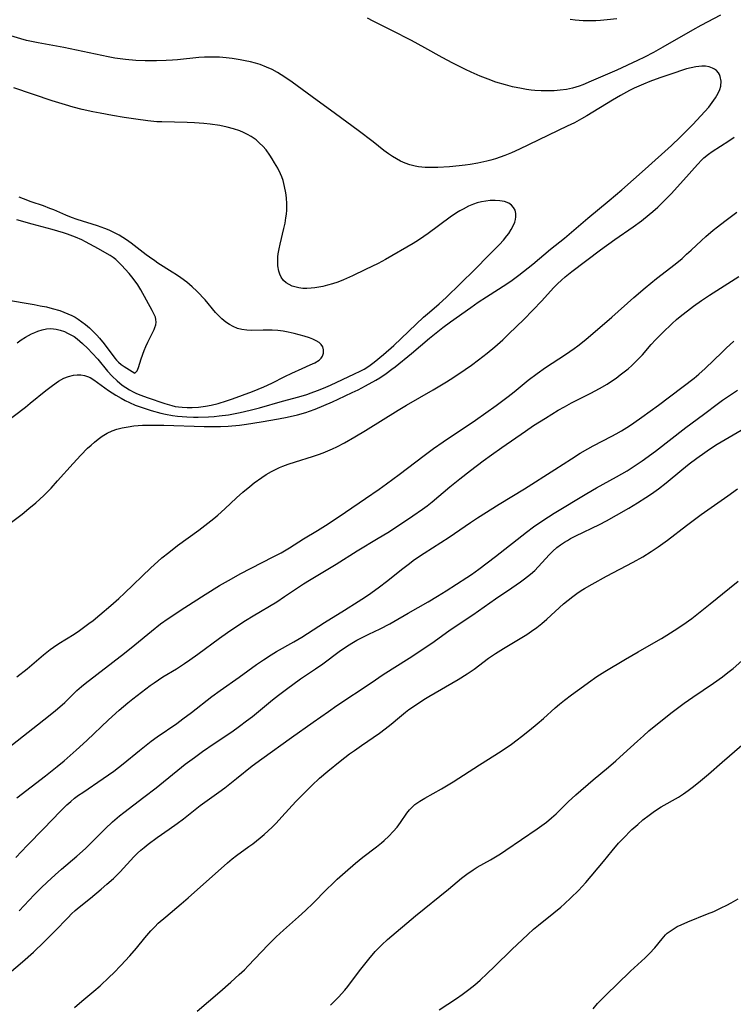
# Model space of a CAD drawing. Units: inches. Extents: x 2060595 to 2066049, y 195646 to 201065.
# Drawn here: x 2061758 to 2061860, y 197514 to 197656 of the extents above; entities that cross this region are included whole.
import ezdxf

# ---------------------------------------------------------------- set-up
doc = ezdxf.new("R2010")
doc.units = ezdxf.units.IN
doc.header["$MEASUREMENT"] = 0
doc.layers.add('c_12_T14S_R18E', color=121, linetype='Continuous')

msp = doc.modelspace()

# ---------------------------------------------------------------- linework, layer by layer
at = {"layer": 'c_12_T14S_R18E', "elevation": 1028}
msp.add_lwpolyline([(2061840, 197513.7), (2061840.66, 197514.44), (2061841.91, 197515.72), (2061843.44, 197517.22), (2061845.39, 197519.1), (2061847.46, 197521.02), (2061848.07, 197521.62), (2061848.84, 197522.45), (2061849.89, 197523.75), (2061850.41, 197524.31), (2061850.64, 197524.52), (2061851.33, 197525.04), (2061852.08, 197525.48), (2061852.63, 197525.75), (2061853.6, 197526.18), (2061856.42, 197527.29), (2061857.3, 197527.67), (2061858.35, 197528.15), (2061859.2, 197528.56), (2061859.8, 197528.87), (2061860.83, 197529.45)], dxfattribs=at)
at = {"layer": 'c_12_T14S_R18E'}
for points in [[(2061858.27, 197656.2, 1008), (2061855.47, 197654.73, 1008), (2061854.27, 197654.07, 1008), (2061850, 197651.62, 1008), (2061848.69, 197650.89, 1008), (2061847.38, 197650.21, 1008), (2061846.38, 197649.72, 1008), (2061843.41, 197648.35, 1008), (2061839.74, 197646.74, 1008), (2061838.54, 197646.25, 1008), (2061838.01, 197646.06, 1008), (2061837.04, 197645.76, 1008), (2061836.17, 197645.57, 1008), (2061835.3, 197645.44, 1008), (2061834.41, 197645.37, 1008), (2061833.44, 197645.35, 1008), (2061832.54, 197645.37, 1008), (2061831.64, 197645.43, 1008), (2061831.14, 197645.48, 1008), (2061830.44, 197645.57, 1008), (2061829.74, 197645.68, 1008), (2061828.46, 197645.94, 1008), (2061827.45, 197646.21, 1008), (2061826.08, 197646.63, 1008), (2061824.95, 197647.02, 1008), (2061823.81, 197647.48, 1008), (2061822.52, 197648.05, 1008), (2061821.69, 197648.44, 1008), (2061819.9, 197649.32, 1008), (2061818.37, 197650.13, 1008), (2061815.86, 197651.55, 1008), (2061813.99, 197652.57, 1008), (2061811.16, 197654.03, 1008), (2061808.45, 197655.35, 1008), (2061807.64, 197655.78, 1008)], [(2061843.41, 197655.7, 1010), (2061842.02, 197655.53, 1010), (2061841.07, 197655.45, 1010), (2061840.41, 197655.41, 1010), (2061839.29, 197655.4, 1010), (2061838.56, 197655.43, 1010), (2061837.45, 197655.52, 1010), (2061836.72, 197655.62, 1010)], [(2061756.44, 197583.34, 1006), (2061758.13, 197584.65, 1006), (2061759.12, 197585.46, 1006), (2061760.08, 197586.28, 1006), (2061761.24, 197587.34, 1006), (2061762.28, 197588.39, 1006), (2061763.22, 197589.41, 1006), (2061765.45, 197591.93, 1006), (2061766.53, 197593.09, 1006), (2061767.53, 197594.1, 1006), (2061768.02, 197594.56, 1006), (2061768.5, 197594.97, 1006), (2061769.05, 197595.41, 1006), (2061769.62, 197595.82, 1006), (2061770.32, 197596.24, 1006), (2061771.05, 197596.59, 1006), (2061771.7, 197596.83, 1006), (2061772.5, 197597.04, 1006), (2061773.33, 197597.19, 1006), (2061774.17, 197597.3, 1006), (2061775.4, 197597.39, 1006), (2061777.07, 197597.43, 1006), (2061778.45, 197597.41, 1006), (2061784.26, 197597.23, 1006), (2061785.61, 197597.2, 1006), (2061786.59, 197597.21, 1006), (2061787.69, 197597.27, 1006), (2061789.29, 197597.41, 1006), (2061790.32, 197597.54, 1006), (2061792.43, 197597.87, 1006), (2061794.89, 197598.3, 1006), (2061796.14, 197598.55, 1006), (2061797.62, 197598.89, 1006), (2061798.83, 197599.24, 1006), (2061799.32, 197599.4, 1006), (2061800.17, 197599.72, 1006), (2061802.63, 197600.77, 1006), (2061803.44, 197601.13, 1006), (2061805.48, 197602.09, 1006), (2061806.3, 197602.49, 1006), (2061807.37, 197603.04, 1006), (2061808.84, 197603.85, 1006), (2061809.42, 197604.21, 1006), (2061810.33, 197604.82, 1006), (2061811.17, 197605.43, 1006), (2061811.61, 197605.77, 1006), (2061813.96, 197607.69, 1006), (2061816.55, 197609.89, 1006), (2061818.47, 197611.42, 1006), (2061819.54, 197612.23, 1006), (2061822.47, 197614.31, 1006), (2061823.54, 197615.05, 1006), (2061824.71, 197615.82, 1006), (2061827.63, 197617.67, 1006), (2061828.42, 197618.21, 1006), (2061829.35, 197618.91, 1006), (2061831.35, 197620.49, 1006), (2061833.92, 197622.64, 1006), (2061835.92, 197624.25, 1006), (2061839.27, 197627.09, 1006), (2061842.33, 197629.62, 1006), (2061844.12, 197631.15, 1006), (2061847.47, 197634.11, 1006), (2061851.25, 197637.52, 1006), (2061852.51, 197638.72, 1006), (2061854.32, 197640.56, 1006), (2061856.02, 197642.38, 1006), (2061856.58, 197643.03, 1006), (2061857.1, 197643.69, 1006), (2061857.57, 197644.35, 1006), (2061857.95, 197645.01, 1006), (2061858.17, 197645.55, 1006), (2061858.3, 197646.04, 1006), (2061858.35, 197646.77, 1006), (2061858.23, 197647.44, 1006), (2061858.12, 197647.7, 1006), (2061857.98, 197647.95, 1006), (2061857.7, 197648.27, 1006), (2061857.43, 197648.48, 1006), (2061857.11, 197648.64, 1006), (2061856.65, 197648.8, 1006), (2061856.13, 197648.89, 1006), (2061855.58, 197648.91, 1006), (2061855.16, 197648.87, 1006), (2061854.72, 197648.81, 1006), (2061854.07, 197648.67, 1006), (2061853.39, 197648.5, 1006), (2061852.54, 197648.25, 1006), (2061851.86, 197648.02, 1006), (2061849.57, 197647.21, 1006), (2061848.16, 197646.69, 1006), (2061847.25, 197646.33, 1006), (2061845.91, 197645.74, 1006), (2061845.22, 197645.4, 1006), (2061843.93, 197644.71, 1006), (2061842.8, 197644.04, 1006), (2061839.13, 197641.79, 1006), (2061838.36, 197641.34, 1006), (2061837.35, 197640.8, 1006), (2061836.31, 197640.29, 1006), (2061829.47, 197637, 1006), (2061828.31, 197636.47, 1006), (2061827.33, 197636.07, 1006), (2061826.67, 197635.83, 1006), (2061826, 197635.61, 1006), (2061825.32, 197635.41, 1006), (2061824.78, 197635.27, 1006), (2061823.47, 197634.99, 1006), (2061822.36, 197634.81, 1006), (2061821.65, 197634.71, 1006), (2061820.81, 197634.61, 1006), (2061819.4, 197634.48, 1006), (2061817.75, 197634.39, 1006), (2061817.11, 197634.38, 1006), (2061815.95, 197634.39, 1006), (2061814.96, 197634.47, 1006), (2061814.5, 197634.54, 1006), (2061813.71, 197634.73, 1006), (2061813.04, 197634.99, 1006), (2061812.39, 197635.3, 1006), (2061811.82, 197635.62, 1006), (2061811.25, 197635.97, 1006), (2061810.69, 197636.34, 1006), (2061810.02, 197636.83, 1006), (2061808.45, 197638.05, 1006), (2061806.34, 197639.66, 1006), (2061803.08, 197642.08, 1006), (2061799.74, 197644.5, 1006), (2061796.85, 197646.62, 1006), (2061796.09, 197647.16, 1006), (2061795.3, 197647.66, 1006), (2061794.75, 197647.99, 1006), (2061793.97, 197648.41, 1006), (2061793.16, 197648.78, 1006), (2061792.27, 197649.13, 1006), (2061791.58, 197649.35, 1006), (2061790.87, 197649.54, 1006), (2061790.14, 197649.69, 1006), (2061789.42, 197649.83, 1006), (2061788.26, 197650, 1006), (2061787.37, 197650.11, 1006), (2061786.42, 197650.19, 1006), (2061785.71, 197650.21, 1006), (2061785, 197650.21, 1006), (2061784.29, 197650.19, 1006), (2061783.45, 197650.14, 1006), (2061780.39, 197649.82, 1006), (2061779.7, 197649.77, 1006), (2061778.81, 197649.71, 1006), (2061777.41, 197649.67, 1006), (2061775.8, 197649.66, 1006), (2061774.43, 197649.71, 1006), (2061772.95, 197649.84, 1006), (2061772.18, 197649.94, 1006), (2061771.45, 197650.06, 1006), (2061770.45, 197650.24, 1006), (2061764.13, 197651.58, 1006), (2061760.43, 197652.25, 1006), (2061759.46, 197652.45, 1006), (2061758.74, 197652.61, 1006), (2061757.93, 197652.82, 1006), (2061756.51, 197653.25, 1006)], [(2061755.26, 197597.46, 1004), (2061758.6, 197600.01, 1004), (2061759.31, 197600.58, 1004), (2061761.52, 197602.38, 1004), (2061762.47, 197603.12, 1004), (2061763.36, 197603.71, 1004), (2061764.13, 197604.14, 1004), (2061764.8, 197604.41, 1004), (2061765.48, 197604.58, 1004), (2061766.03, 197604.63, 1004), (2061766.56, 197604.61, 1004), (2061767.09, 197604.51, 1004), (2061767.49, 197604.39, 1004), (2061767.87, 197604.23, 1004), (2061768.42, 197603.93, 1004), (2061768.96, 197603.55, 1004), (2061770.51, 197602.39, 1004), (2061771.04, 197602.03, 1004), (2061771.59, 197601.69, 1004), (2061772.33, 197601.26, 1004), (2061772.92, 197600.95, 1004), (2061773.53, 197600.66, 1004), (2061774.35, 197600.3, 1004), (2061775.34, 197599.93, 1004), (2061776.65, 197599.51, 1004), (2061778.03, 197599.14, 1004), (2061778.69, 197598.99, 1004), (2061779.71, 197598.8, 1004), (2061780.42, 197598.7, 1004), (2061781.09, 197598.63, 1004), (2061781.75, 197598.59, 1004), (2061782.73, 197598.57, 1004), (2061783.4, 197598.57, 1004), (2061784.85, 197598.62, 1004), (2061785.66, 197598.67, 1004), (2061786.38, 197598.74, 1004), (2061787.71, 197598.91, 1004), (2061789.39, 197599.22, 1004), (2061790.85, 197599.55, 1004), (2061792.18, 197599.9, 1004), (2061795.47, 197600.83, 1004), (2061797.81, 197601.47, 1004), (2061798.98, 197601.83, 1004), (2061799.59, 197602.04, 1004), (2061800.47, 197602.36, 1004), (2061801.35, 197602.71, 1004), (2061802.33, 197603.15, 1004), (2061805.8, 197604.75, 1004), (2061806.59, 197605.14, 1004), (2061807.19, 197605.46, 1004), (2061807.83, 197605.86, 1004), (2061808.62, 197606.43, 1004), (2061809.97, 197607.55, 1004), (2061811.44, 197608.86, 1004), (2061815.7, 197612.88, 1004), (2061816.53, 197613.61, 1004), (2061817.94, 197614.83, 1004), (2061818.94, 197615.73, 1004), (2061823.03, 197619.73, 1004), (2061825.07, 197621.81, 1004), (2061826.59, 197623.34, 1004), (2061827.14, 197623.94, 1004), (2061827.65, 197624.56, 1004), (2061827.9, 197624.92, 1004), (2061828.26, 197625.47, 1004), (2061828.54, 197625.99, 1004), (2061828.76, 197626.51, 1004), (2061828.88, 197626.91, 1004), (2061828.95, 197627.31, 1004), (2061828.94, 197627.79, 1004), (2061828.82, 197628.25, 1004), (2061828.6, 197628.64, 1004), (2061828.29, 197628.97, 1004), (2061827.91, 197629.24, 1004), (2061827.3, 197629.47, 1004), (2061826.65, 197629.59, 1004), (2061825.95, 197629.64, 1004), (2061825.26, 197629.62, 1004), (2061824.64, 197629.55, 1004), (2061824.01, 197629.44, 1004), (2061823.38, 197629.28, 1004), (2061822.88, 197629.12, 1004), (2061822.12, 197628.8, 1004), (2061821.38, 197628.41, 1004), (2061820.89, 197628.14, 1004), (2061820.41, 197627.85, 1004), (2061819.51, 197627.26, 1004), (2061816.34, 197624.88, 1004), (2061815.72, 197624.45, 1004), (2061814.98, 197623.96, 1004), (2061814.22, 197623.49, 1004), (2061810.26, 197621.18, 1004), (2061809.17, 197620.6, 1004), (2061807.38, 197619.72, 1004), (2061805.52, 197618.84, 1004), (2061804.2, 197618.25, 1004), (2061803.38, 197617.93, 1004), (2061802.64, 197617.69, 1004), (2061801.9, 197617.47, 1004), (2061801.23, 197617.31, 1004), (2061800.67, 197617.19, 1004), (2061800.11, 197617.1, 1004), (2061799.56, 197617.04, 1004), (2061798.96, 197617.01, 1004), (2061798.39, 197617.03, 1004), (2061797.79, 197617.1, 1004), (2061797.23, 197617.23, 1004), (2061796.86, 197617.36, 1004), (2061796.41, 197617.57, 1004), (2061796.01, 197617.83, 1004), (2061795.62, 197618.17, 1004), (2061795.28, 197618.64, 1004), (2061795.08, 197619.05, 1004), (2061794.94, 197619.49, 1004), (2061794.81, 197620.27, 1004), (2061794.79, 197621.08, 1004), (2061794.81, 197621.54, 1004), (2061794.86, 197622, 1004), (2061794.98, 197622.68, 1004), (2061795.12, 197623.35, 1004), (2061795.68, 197625.63, 1004), (2061795.84, 197626.39, 1004), (2061795.97, 197627.13, 1004), (2061796.04, 197627.69, 1004), (2061796.08, 197628.25, 1004), (2061796.09, 197629.17, 1004), (2061796.04, 197630.04, 1004), (2061795.94, 197630.75, 1004), (2061795.78, 197631.63, 1004), (2061795.55, 197632.49, 1004), (2061795.36, 197633.03, 1004), (2061795.18, 197633.45, 1004), (2061794.78, 197634.26, 1004), (2061794.34, 197635.06, 1004), (2061794.01, 197635.6, 1004), (2061793.66, 197636.14, 1004), (2061793.11, 197636.9, 1004), (2061792.66, 197637.41, 1004), (2061792.19, 197637.88, 1004), (2061791.67, 197638.32, 1004), (2061791, 197638.8, 1004), (2061790.47, 197639.12, 1004), (2061789.9, 197639.4, 1004), (2061789.35, 197639.64, 1004), (2061788.46, 197639.94, 1004), (2061787.55, 197640.17, 1004), (2061786.48, 197640.38, 1004), (2061785.08, 197640.58, 1004), (2061784.19, 197640.67, 1004), (2061782.84, 197640.77, 1004), (2061781.82, 197640.82, 1004), (2061778.18, 197640.9, 1004), (2061777.46, 197640.94, 1004), (2061776.14, 197641.05, 1004), (2061774.42, 197641.28, 1004), (2061772.77, 197641.54, 1004), (2061771.1, 197641.83, 1004), (2061769.32, 197642.16, 1004), (2061768.25, 197642.37, 1004), (2061766.76, 197642.7, 1004), (2061765.45, 197643.03, 1004), (2061764.37, 197643.34, 1004), (2061762.43, 197643.95, 1004), (2061756.95, 197645.82, 1004)], [(2061757.38, 197561.29, 1008), (2061758.86, 197562.46, 1008), (2061761.19, 197564.46, 1008), (2061762.14, 197565.22, 1008), (2061762.63, 197565.57, 1008), (2061763.39, 197566.07, 1008), (2061765.6, 197567.43, 1008), (2061766.37, 197567.95, 1008), (2061767.72, 197568.94, 1008), (2061768.3, 197569.4, 1008), (2061769.26, 197570.18, 1008), (2061770.87, 197571.56, 1008), (2061772.01, 197572.56, 1008), (2061772.8, 197573.29, 1008), (2061776.6, 197576.96, 1008), (2061777.59, 197577.86, 1008), (2061778.19, 197578.37, 1008), (2061779.15, 197579.15, 1008), (2061780.43, 197580.15, 1008), (2061783.45, 197582.36, 1008), (2061785.62, 197584.02, 1008), (2061786.21, 197584.5, 1008), (2061787.22, 197585.39, 1008), (2061788.89, 197586.98, 1008), (2061789.8, 197587.79, 1008), (2061790.79, 197588.62, 1008), (2061791.43, 197589.13, 1008), (2061792.51, 197589.92, 1008), (2061793.13, 197590.33, 1008), (2061793.9, 197590.78, 1008), (2061794.46, 197591.07, 1008), (2061795.04, 197591.34, 1008), (2061795.53, 197591.54, 1008), (2061796.29, 197591.82, 1008), (2061797.35, 197592.17, 1008), (2061799.75, 197592.91, 1008), (2061800.65, 197593.22, 1008), (2061801.29, 197593.46, 1008), (2061801.98, 197593.74, 1008), (2061802.63, 197594.02, 1008), (2061803.26, 197594.32, 1008), (2061804.35, 197594.88, 1008), (2061805.86, 197595.72, 1008), (2061807.39, 197596.63, 1008), (2061812.07, 197599.58, 1008), (2061813.23, 197600.28, 1008), (2061817.08, 197602.48, 1008), (2061819, 197603.63, 1008), (2061820.05, 197604.31, 1008), (2061821.65, 197605.39, 1008), (2061822.57, 197606.03, 1008), (2061823.57, 197606.77, 1008), (2061824.82, 197607.75, 1008), (2061825.92, 197608.66, 1008), (2061827.04, 197609.66, 1008), (2061827.94, 197610.5, 1008), (2061830.06, 197612.58, 1008), (2061831.37, 197613.9, 1008), (2061832.66, 197615.26, 1008), (2061834.31, 197617.1, 1008), (2061834.89, 197617.69, 1008), (2061835.48, 197618.23, 1008), (2061836, 197618.67, 1008), (2061836.97, 197619.43, 1008), (2061841.05, 197622.56, 1008), (2061843.1, 197624.04, 1008), (2061845.76, 197625.86, 1008), (2061846.94, 197626.73, 1008), (2061848.06, 197627.62, 1008), (2061848.56, 197628.04, 1008), (2061849.27, 197628.66, 1008), (2061850.11, 197629.47, 1008), (2061851.21, 197630.6, 1008), (2061852.98, 197632.55, 1008), (2061854.96, 197634.81, 1008), (2061855.59, 197635.46, 1008), (2061855.9, 197635.74, 1008), (2061856.56, 197636.27, 1008), (2061857.08, 197636.65, 1008), (2061859.47, 197638.2, 1008), (2061860.22, 197638.7, 1008)], [(2061757.41, 197609.23, 1002), (2061758, 197609.64, 1002), (2061758.61, 197610.02, 1002), (2061759.49, 197610.5, 1002), (2061759.95, 197610.72, 1002), (2061760.41, 197610.9, 1002), (2061761.03, 197611.09, 1002), (2061761.65, 197611.22, 1002), (2061762.27, 197611.26, 1002), (2061763, 197611.19, 1002), (2061763.6, 197611.04, 1002), (2061764.19, 197610.84, 1002), (2061764.66, 197610.63, 1002), (2061765.12, 197610.39, 1002), (2061765.58, 197610.11, 1002), (2061766.03, 197609.78, 1002), (2061766.41, 197609.47, 1002), (2061766.79, 197609.14, 1002), (2061767.54, 197608.42, 1002), (2061768.2, 197607.75, 1002), (2061768.98, 197606.88, 1002), (2061770.39, 197605.17, 1002), (2061771.05, 197604.44, 1002), (2061771.74, 197603.77, 1002), (2061772.48, 197603.17, 1002), (2061773, 197602.8, 1002), (2061773.54, 197602.46, 1002), (2061774.04, 197602.2, 1002), (2061774.55, 197601.95, 1002), (2061775.15, 197601.7, 1002), (2061776.06, 197601.38, 1002), (2061778.6, 197600.52, 1002), (2061779.58, 197600.22, 1002), (2061780.07, 197600.11, 1002), (2061780.55, 197600.03, 1002), (2061781.09, 197599.97, 1002), (2061781.79, 197599.93, 1002), (2061782.5, 197599.94, 1002), (2061783.43, 197600, 1002), (2061784.43, 197600.12, 1002), (2061785.22, 197600.26, 1002), (2061786.26, 197600.51, 1002), (2061787.44, 197600.88, 1002), (2061788.31, 197601.19, 1002), (2061791.17, 197602.26, 1002), (2061792.81, 197602.92, 1002), (2061793.92, 197603.43, 1002), (2061795.79, 197604.37, 1002), (2061796.81, 197604.87, 1002), (2061798.31, 197605.54, 1002), (2061799.46, 197606.04, 1002), (2061800.11, 197606.35, 1002), (2061800.72, 197606.75, 1002), (2061800.99, 197607.01, 1002), (2061801.2, 197607.33, 1002), (2061801.35, 197607.76, 1002), (2061801.37, 197608.21, 1002), (2061801.24, 197608.66, 1002), (2061801.02, 197608.99, 1002), (2061800.74, 197609.25, 1002), (2061800.31, 197609.52, 1002), (2061799.84, 197609.75, 1002), (2061799.32, 197609.94, 1002), (2061798.57, 197610.18, 1002), (2061797.16, 197610.57, 1002), (2061796.28, 197610.76, 1002), (2061795.58, 197610.88, 1002), (2061794.78, 197610.98, 1002), (2061794, 197611.04, 1002), (2061793.23, 197611.06, 1002), (2061792.69, 197611.06, 1002), (2061791.08, 197611.01, 1002), (2061790.34, 197611.03, 1002), (2061789.66, 197611.12, 1002), (2061789.01, 197611.29, 1002), (2061788.39, 197611.54, 1002), (2061787.86, 197611.84, 1002), (2061787.35, 197612.18, 1002), (2061786.78, 197612.65, 1002), (2061786.32, 197613.1, 1002), (2061785.87, 197613.59, 1002), (2061784.37, 197615.38, 1002), (2061784.02, 197615.78, 1002), (2061783.61, 197616.22, 1002), (2061783.17, 197616.65, 1002), (2061782.53, 197617.24, 1002), (2061781.74, 197617.91, 1002), (2061780.91, 197618.55, 1002), (2061780.28, 197618.98, 1002), (2061779.67, 197619.38, 1002), (2061777.61, 197620.67, 1002), (2061777.14, 197620.97, 1002), (2061776.42, 197621.49, 1002), (2061775.92, 197621.85, 1002), (2061773.77, 197623.5, 1002), (2061773.08, 197623.99, 1002), (2061772.57, 197624.33, 1002), (2061772.04, 197624.65, 1002), (2061771.21, 197625.09, 1002), (2061770.61, 197625.36, 1002), (2061770, 197625.62, 1002), (2061768.95, 197626, 1002), (2061766.05, 197626.91, 1002), (2061765.21, 197627.21, 1002), (2061764.42, 197627.52, 1002), (2061762.7, 197628.28, 1002), (2061762.12, 197628.51, 1002), (2061761.18, 197628.86, 1002), (2061759.43, 197629.45, 1002), (2061758.33, 197629.86, 1002), (2061757.72, 197630.13, 1002)], [(2061753.79, 197549.3, 1010), (2061761.93, 197555.66, 1010), (2061762.92, 197556.49, 1010), (2061763.53, 197557.02, 1010), (2061764.24, 197557.65, 1010), (2061764.93, 197558.3, 1010), (2061765.99, 197559.33, 1010), (2061766.63, 197559.92, 1010), (2061767.17, 197560.37, 1010), (2061772.82, 197564.7, 1010), (2061774.31, 197565.89, 1010), (2061776.68, 197567.87, 1010), (2061777.97, 197568.89, 1010), (2061779.07, 197569.67, 1010), (2061781.46, 197571.26, 1010), (2061784.4, 197573.14, 1010), (2061786.45, 197574.4, 1010), (2061788.16, 197575.38, 1010), (2061789.42, 197576.07, 1010), (2061794.14, 197578.5, 1010), (2061795.28, 197579.12, 1010), (2061796.49, 197579.83, 1010), (2061798.5, 197581.09, 1010), (2061800.51, 197582.28, 1010), (2061801.27, 197582.76, 1010), (2061802.04, 197583.27, 1010), (2061804.49, 197584.94, 1010), (2061807.39, 197586.88, 1010), (2061809.32, 197588.21, 1010), (2061810.37, 197588.97, 1010), (2061812.22, 197590.35, 1010), (2061815.77, 197593.05, 1010), (2061817.11, 197594.05, 1010), (2061818.52, 197595.04, 1010), (2061823.13, 197598.13, 1010), (2061826.13, 197600.24, 1010), (2061827.85, 197601.53, 1010), (2061828.68, 197602.2, 1010), (2061830.69, 197603.85, 1010), (2061831.97, 197604.82, 1010), (2061833.19, 197605.66, 1010), (2061836.04, 197607.54, 1010), (2061837.27, 197608.4, 1010), (2061837.81, 197608.81, 1010), (2061838.95, 197609.72, 1010), (2061842.71, 197612.89, 1010), (2061845.85, 197615.72, 1010), (2061847.46, 197617.11, 1010), (2061849.09, 197618.45, 1010), (2061851.76, 197620.52, 1010), (2061852.76, 197621.34, 1010), (2061853.42, 197621.92, 1010), (2061854.07, 197622.5, 1010), (2061855.53, 197623.89, 1010), (2061856.19, 197624.49, 1010), (2061857.2, 197625.36, 1010), (2061857.83, 197625.87, 1010), (2061858.88, 197626.69, 1010), (2061860.61, 197627.95, 1010)], [(2061755.63, 197615.42, 1000), (2061759.84, 197614.73, 1000), (2061760.74, 197614.55, 1000), (2061761.65, 197614.36, 1000), (2061762.43, 197614.16, 1000), (2061763.53, 197613.84, 1000), (2061764.11, 197613.63, 1000), (2061764.7, 197613.4, 1000), (2061765.28, 197613.13, 1000), (2061765.73, 197612.89, 1000), (2061766.17, 197612.62, 1000), (2061766.71, 197612.25, 1000), (2061767.23, 197611.84, 1000), (2061767.78, 197611.36, 1000), (2061768.43, 197610.73, 1000), (2061768.83, 197610.31, 1000), (2061769.22, 197609.88, 1000), (2061769.89, 197609.06, 1000), (2061771.43, 197607.02, 1000), (2061771.68, 197606.72, 1000), (2061771.95, 197606.45, 1000), (2061772.33, 197606.12, 1000), (2061772.77, 197605.82, 1000), (2061773.53, 197605.35, 1000), (2061774.28, 197604.87, 1000), (2061774.64, 197605.2, 1000), (2061774.81, 197605.67, 1000), (2061775.2, 197606.94, 1000), (2061775.63, 197608.14, 1000), (2061775.86, 197608.71, 1000), (2061776.14, 197609.33, 1000), (2061777.05, 197611.11, 1000), (2061777.18, 197611.4, 1000), (2061777.31, 197611.8, 1000), (2061777.36, 197612.19, 1000), (2061777.33, 197612.55, 1000), (2061777.24, 197612.91, 1000), (2061777.04, 197613.4, 1000), (2061776.8, 197613.88, 1000), (2061775.14, 197616.83, 1000), (2061774.71, 197617.55, 1000), (2061774.35, 197618.07, 1000), (2061773.88, 197618.68, 1000), (2061773.47, 197619.18, 1000), (2061772.93, 197619.79, 1000), (2061772.43, 197620.32, 1000), (2061771.92, 197620.83, 1000), (2061771.55, 197621.15, 1000), (2061771.17, 197621.45, 1000), (2061770.76, 197621.74, 1000), (2061770.33, 197622.01, 1000), (2061769.11, 197622.71, 1000), (2061767.22, 197623.73, 1000), (2061766.71, 197623.98, 1000), (2061765.79, 197624.39, 1000), (2061764.64, 197624.82, 1000), (2061764.05, 197625.02, 1000), (2061762.45, 197625.5, 1000), (2061759.58, 197626.26, 1000), (2061757.4, 197626.86, 1000)], [(2061757.39, 197543.96, 1012), (2061761.49, 197547.09, 1012), (2061763.15, 197548.43, 1012), (2061764.14, 197549.26, 1012), (2061765.87, 197550.79, 1012), (2061767.4, 197552.2, 1012), (2061770.51, 197555.14, 1012), (2061772.04, 197556.51, 1012), (2061773.3, 197557.56, 1012), (2061774.01, 197558.13, 1012), (2061776.5, 197560.05, 1012), (2061777.08, 197560.47, 1012), (2061777.69, 197560.89, 1012), (2061778.32, 197561.29, 1012), (2061780.28, 197562.47, 1012), (2061781.42, 197563.21, 1012), (2061782.2, 197563.74, 1012), (2061783.34, 197564.54, 1012), (2061786.44, 197566.84, 1012), (2061787.59, 197567.66, 1012), (2061788.91, 197568.57, 1012), (2061790.15, 197569.39, 1012), (2061791.25, 197570.07, 1012), (2061794.64, 197572.09, 1012), (2061795.78, 197572.83, 1012), (2061798.5, 197574.65, 1012), (2061799.33, 197575.18, 1012), (2061803.16, 197577.47, 1012), (2061806.18, 197579.39, 1012), (2061809.2, 197581.19, 1012), (2061810.57, 197582.03, 1012), (2061812.38, 197583.2, 1012), (2061814.15, 197584.39, 1012), (2061815.54, 197585.35, 1012), (2061816.22, 197585.85, 1012), (2061816.92, 197586.41, 1012), (2061819.46, 197588.54, 1012), (2061820.88, 197589.69, 1012), (2061822.41, 197590.89, 1012), (2061824.26, 197592.29, 1012), (2061825.45, 197593.16, 1012), (2061826.93, 197594.2, 1012), (2061830.31, 197596.56, 1012), (2061831.47, 197597.34, 1012), (2061833.16, 197598.42, 1012), (2061835, 197599.54, 1012), (2061835.9, 197600.05, 1012), (2061836.91, 197600.59, 1012), (2061839.67, 197602, 1012), (2061840.93, 197602.69, 1012), (2061842, 197603.31, 1012), (2061842.81, 197603.83, 1012), (2061843.29, 197604.16, 1012), (2061843.9, 197604.61, 1012), (2061845.03, 197605.51, 1012), (2061845.55, 197605.96, 1012), (2061846.05, 197606.43, 1012), (2061846.61, 197607.02, 1012), (2061847.07, 197607.52, 1012), (2061848.35, 197608.96, 1012), (2061848.97, 197609.64, 1012), (2061849.96, 197610.65, 1012), (2061851.33, 197611.98, 1012), (2061851.98, 197612.56, 1012), (2061852.5, 197612.99, 1012), (2061854.39, 197614.46, 1012), (2061855.54, 197615.3, 1012), (2061856.69, 197616.07, 1012), (2061860.89, 197618.72, 1012)], [(2061757.21, 197535.37, 1014), (2061758.86, 197537.1, 1014), (2061761.27, 197539.57, 1014), (2061763.57, 197541.98, 1014), (2061764.55, 197542.93, 1014), (2061765.1, 197543.43, 1014), (2061765.66, 197543.89, 1014), (2061766.24, 197544.32, 1014), (2061766.83, 197544.74, 1014), (2061769.75, 197546.71, 1014), (2061771.27, 197547.79, 1014), (2061772.61, 197548.84, 1014), (2061774.96, 197550.76, 1014), (2061776.64, 197552.06, 1014), (2061777.52, 197552.71, 1014), (2061780.3, 197554.62, 1014), (2061781.2, 197555.28, 1014), (2061782.4, 197556.19, 1014), (2061785.33, 197558.47, 1014), (2061786.51, 197559.36, 1014), (2061789.27, 197561.28, 1014), (2061791.76, 197563.08, 1014), (2061792.76, 197563.77, 1014), (2061793.86, 197564.47, 1014), (2061794.6, 197564.92, 1014), (2061797.09, 197566.33, 1014), (2061798.25, 197567.01, 1014), (2061801.49, 197569.1, 1014), (2061804.38, 197570.88, 1014), (2061806.31, 197572.11, 1014), (2061807.35, 197572.78, 1014), (2061808.14, 197573.33, 1014), (2061809.37, 197574.23, 1014), (2061810.37, 197575, 1014), (2061812.71, 197576.85, 1014), (2061813.49, 197577.44, 1014), (2061814.41, 197578.12, 1014), (2061815.78, 197579.06, 1014), (2061819.35, 197581.36, 1014), (2061822.45, 197583.47, 1014), (2061823.43, 197584.11, 1014), (2061826.54, 197586.07, 1014), (2061830.18, 197588.28, 1014), (2061834.53, 197591.06, 1014), (2061836.9, 197592.6, 1014), (2061838.15, 197593.38, 1014), (2061839.23, 197594.01, 1014), (2061840.03, 197594.46, 1014), (2061842.68, 197595.82, 1014), (2061843.29, 197596.15, 1014), (2061844.07, 197596.59, 1014), (2061845.24, 197597.32, 1014), (2061845.87, 197597.75, 1014), (2061846.99, 197598.54, 1014), (2061849.38, 197600.28, 1014), (2061854.49, 197604.13, 1014), (2061855.19, 197604.71, 1014), (2061856.08, 197605.53, 1014), (2061858.51, 197607.9, 1014), (2061859.1, 197608.47, 1014), (2061860.19, 197609.46, 1014)], [(2061757.72, 197527.76, 1016), (2061759.85, 197530.02, 1016), (2061760.87, 197531.05, 1016), (2061761.73, 197531.85, 1016), (2061762.87, 197532.9, 1016), (2061763.78, 197533.7, 1016), (2061765.96, 197535.58, 1016), (2061767.2, 197536.7, 1016), (2061768.05, 197537.52, 1016), (2061770.02, 197539.52, 1016), (2061771.07, 197540.49, 1016), (2061772.11, 197541.37, 1016), (2061772.71, 197541.85, 1016), (2061775.61, 197544.04, 1016), (2061777.34, 197545.38, 1016), (2061778.43, 197546.25, 1016), (2061780.46, 197547.92, 1016), (2061781.51, 197548.76, 1016), (2061782.83, 197549.74, 1016), (2061784.02, 197550.6, 1016), (2061785.68, 197551.74, 1016), (2061788.19, 197553.43, 1016), (2061789.31, 197554.22, 1016), (2061790.32, 197554.98, 1016), (2061791.16, 197555.63, 1016), (2061794.04, 197558.01, 1016), (2061794.9, 197558.68, 1016), (2061796.03, 197559.53, 1016), (2061798.04, 197561, 1016), (2061800.2, 197562.44, 1016), (2061801.24, 197563.17, 1016), (2061803.59, 197564.95, 1016), (2061804.64, 197565.68, 1016), (2061805.4, 197566.15, 1016), (2061806.15, 197566.57, 1016), (2061806.9, 197566.97, 1016), (2061807.83, 197567.42, 1016), (2061809.49, 197568.21, 1016), (2061810.87, 197568.92, 1016), (2061811.42, 197569.23, 1016), (2061813.5, 197570.45, 1016), (2061816.38, 197572.08, 1016), (2061817.69, 197572.86, 1016), (2061818.95, 197573.64, 1016), (2061821.89, 197575.54, 1016), (2061822.59, 197576.01, 1016), (2061823.64, 197576.76, 1016), (2061824.84, 197577.65, 1016), (2061826.02, 197578.56, 1016), (2061830.48, 197582.08, 1016), (2061831.47, 197582.83, 1016), (2061832.78, 197583.74, 1016), (2061834.44, 197584.81, 1016), (2061839.1, 197587.63, 1016), (2061840.48, 197588.42, 1016), (2061843.36, 197590, 1016), (2061844.87, 197590.88, 1016), (2061846.02, 197591.6, 1016), (2061847.04, 197592.31, 1016), (2061848.94, 197593.7, 1016), (2061853.31, 197597.06, 1016), (2061855.84, 197598.93, 1016), (2061857.97, 197600.55, 1016), (2061858.58, 197600.98, 1016), (2061860.71, 197602.45, 1016)], [(2061755.66, 197518.26, 1018), (2061758.17, 197520.41, 1018), (2061759.75, 197521.83, 1018), (2061761.28, 197523.3, 1018), (2061762.76, 197524.8, 1018), (2061764.72, 197526.8, 1018), (2061765.22, 197527.29, 1018), (2061765.74, 197527.77, 1018), (2061766.31, 197528.27, 1018), (2061767.94, 197529.58, 1018), (2061769.49, 197530.86, 1018), (2061770.3, 197531.55, 1018), (2061771.24, 197532.39, 1018), (2061772.2, 197533.35, 1018), (2061774.17, 197535.47, 1018), (2061774.7, 197536.02, 1018), (2061775.14, 197536.43, 1018), (2061775.62, 197536.85, 1018), (2061776.2, 197537.32, 1018), (2061777.48, 197538.27, 1018), (2061779.21, 197539.45, 1018), (2061780.36, 197540.27, 1018), (2061781.26, 197540.96, 1018), (2061783.67, 197542.85, 1018), (2061786.34, 197544.77, 1018), (2061787.2, 197545.41, 1018), (2061788.87, 197546.71, 1018), (2061791.13, 197548.52, 1018), (2061792.5, 197549.57, 1018), (2061796.76, 197552.61, 1018), (2061799.89, 197554.8, 1018), (2061802.07, 197556.36, 1018), (2061803.26, 197557.18, 1018), (2061808.16, 197560.44, 1018), (2061809.91, 197561.62, 1018), (2061813.61, 197563.98, 1018), (2061815.9, 197565.47, 1018), (2061817.22, 197566.38, 1018), (2061819.53, 197568.03, 1018), (2061822.78, 197570.22, 1018), (2061826, 197572.51, 1018), (2061828.36, 197574.07, 1018), (2061829.6, 197574.93, 1018), (2061830.19, 197575.35, 1018), (2061831.03, 197576.02, 1018), (2061831.65, 197576.58, 1018), (2061832.12, 197577.07, 1018), (2061833.74, 197578.87, 1018), (2061834.24, 197579.35, 1018), (2061834.8, 197579.84, 1018), (2061835.34, 197580.24, 1018), (2061835.9, 197580.62, 1018), (2061836.33, 197580.88, 1018), (2061836.76, 197581.14, 1018), (2061837.53, 197581.55, 1018), (2061840.91, 197583.16, 1018), (2061841.94, 197583.7, 1018), (2061843.38, 197584.49, 1018), (2061845.13, 197585.51, 1018), (2061846.39, 197586.28, 1018), (2061847.57, 197587.03, 1018), (2061848.36, 197587.56, 1018), (2061849.39, 197588.3, 1018), (2061850.48, 197589.14, 1018), (2061852.74, 197591.01, 1018), (2061853.79, 197591.84, 1018), (2061854.9, 197592.69, 1018), (2061856.03, 197593.51, 1018), (2061856.69, 197593.96, 1018), (2061857.81, 197594.68, 1018), (2061861.26, 197596.69, 1018)], [(2061765.64, 197513.87, 1020), (2061766.7, 197514.8, 1020), (2061768.42, 197516.2, 1020), (2061769.32, 197516.99, 1020), (2061770.63, 197518.22, 1020), (2061771.27, 197518.85, 1020), (2061772.3, 197519.92, 1020), (2061773.58, 197521.29, 1020), (2061774.52, 197522.37, 1020), (2061775.73, 197523.86, 1020), (2061776.6, 197524.88, 1020), (2061777.14, 197525.45, 1020), (2061777.66, 197525.96, 1020), (2061778.72, 197526.89, 1020), (2061780.94, 197528.75, 1020), (2061781.96, 197529.63, 1020), (2061787.58, 197534.65, 1020), (2061788.27, 197535.22, 1020), (2061788.86, 197535.67, 1020), (2061790.66, 197536.95, 1020), (2061791.22, 197537.36, 1020), (2061792.26, 197538.2, 1020), (2061792.83, 197538.69, 1020), (2061793.98, 197539.76, 1020), (2061794.56, 197540.34, 1020), (2061795.39, 197541.23, 1020), (2061797.4, 197543.43, 1020), (2061798.85, 197544.92, 1020), (2061799.68, 197545.73, 1020), (2061800.79, 197546.77, 1020), (2061801.97, 197547.79, 1020), (2061803.72, 197549.19, 1020), (2061805.08, 197550.24, 1020), (2061805.78, 197550.76, 1020), (2061806.78, 197551.47, 1020), (2061809.36, 197553.24, 1020), (2061810.17, 197553.83, 1020), (2061811.06, 197554.53, 1020), (2061812.24, 197555.53, 1020), (2061813.13, 197556.25, 1020), (2061813.59, 197556.6, 1020), (2061814.38, 197557.17, 1020), (2061815.72, 197558.05, 1020), (2061816.46, 197558.5, 1020), (2061820.67, 197560.95, 1020), (2061821.95, 197561.74, 1020), (2061822.94, 197562.43, 1020), (2061825.03, 197563.97, 1020), (2061826.01, 197564.64, 1020), (2061827.15, 197565.37, 1020), (2061829.8, 197566.94, 1020), (2061830.51, 197567.39, 1020), (2061831.19, 197567.85, 1020), (2061831.93, 197568.39, 1020), (2061832.65, 197568.97, 1020), (2061833.36, 197569.58, 1020), (2061835.78, 197571.76, 1020), (2061836.43, 197572.32, 1020), (2061837.1, 197572.85, 1020), (2061837.65, 197573.24, 1020), (2061838.29, 197573.67, 1020), (2061838.79, 197573.97, 1020), (2061839.85, 197574.58, 1020), (2061841.95, 197575.73, 1020), (2061845.77, 197577.75, 1020), (2061847.13, 197578.53, 1020), (2061848.34, 197579.28, 1020), (2061849.33, 197579.94, 1020), (2061850.01, 197580.42, 1020), (2061850.68, 197580.92, 1020), (2061853.41, 197583.04, 1020), (2061855.5, 197584.58, 1020), (2061859.34, 197587.26, 1020), (2061860.71, 197588.26, 1020)], [(2061783.22, 197513.35, 1022), (2061786.46, 197516.11, 1022), (2061788.06, 197517.51, 1022), (2061789.27, 197518.61, 1022), (2061790, 197519.3, 1022), (2061790.57, 197519.87, 1022), (2061793.4, 197522.85, 1022), (2061794.55, 197524.01, 1022), (2061795.6, 197524.99, 1022), (2061797.75, 197526.86, 1022), (2061798.79, 197527.8, 1022), (2061799.85, 197528.82, 1022), (2061801.79, 197530.82, 1022), (2061802.67, 197531.66, 1022), (2061803.33, 197532.27, 1022), (2061804.46, 197533.29, 1022), (2061805.96, 197534.58, 1022), (2061807.01, 197535.43, 1022), (2061808.95, 197536.91, 1022), (2061809.67, 197537.49, 1022), (2061810.05, 197537.82, 1022), (2061810.71, 197538.46, 1022), (2061811.32, 197539.12, 1022), (2061811.89, 197539.76, 1022), (2061812.41, 197540.42, 1022), (2061813.31, 197541.74, 1022), (2061813.7, 197542.25, 1022), (2061814.06, 197542.63, 1022), (2061814.46, 197542.99, 1022), (2061815.14, 197543.46, 1022), (2061815.87, 197543.9, 1022), (2061818.25, 197545.24, 1022), (2061819.95, 197546.27, 1022), (2061823.7, 197548.7, 1022), (2061826.81, 197550.67, 1022), (2061828.3, 197551.67, 1022), (2061829.13, 197552.28, 1022), (2061829.74, 197552.74, 1022), (2061830.87, 197553.64, 1022), (2061832, 197554.56, 1022), (2061832.9, 197555.33, 1022), (2061834.58, 197556.86, 1022), (2061835.18, 197557.37, 1022), (2061835.91, 197557.97, 1022), (2061836.89, 197558.71, 1022), (2061838.61, 197559.98, 1022), (2061839.34, 197560.51, 1022), (2061840.55, 197561.35, 1022), (2061841.71, 197562.09, 1022), (2061844.64, 197563.84, 1022), (2061846.45, 197564.9, 1022), (2061848.72, 197566.18, 1022), (2061849.8, 197566.81, 1022), (2061850.56, 197567.27, 1022), (2061851.63, 197567.95, 1022), (2061852.87, 197568.78, 1022), (2061854.14, 197569.7, 1022), (2061855.34, 197570.61, 1022), (2061856.8, 197571.78, 1022), (2061859.55, 197574.03, 1022), (2061860.82, 197575.03, 1022)], [(2061802.36, 197514.2, 1024), (2061803.51, 197515.37, 1024), (2061804.41, 197516.38, 1024), (2061804.82, 197516.89, 1024), (2061806.52, 197519.12, 1024), (2061807.84, 197520.82, 1024), (2061808.78, 197521.93, 1024), (2061809.23, 197522.41, 1024), (2061809.69, 197522.88, 1024), (2061810.53, 197523.64, 1024), (2061814.53, 197527.03, 1024), (2061819.25, 197530.85, 1024), (2061821.12, 197532.41, 1024), (2061821.88, 197533, 1024), (2061822.82, 197533.64, 1024), (2061823.4, 197533.99, 1024), (2061825.31, 197535.08, 1024), (2061826.73, 197535.94, 1024), (2061827.47, 197536.43, 1024), (2061831.98, 197539.51, 1024), (2061832.66, 197539.98, 1024), (2061833.32, 197540.46, 1024), (2061834.05, 197541.06, 1024), (2061834.7, 197541.66, 1024), (2061836.43, 197543.37, 1024), (2061837.52, 197544.37, 1024), (2061840.03, 197546.54, 1024), (2061842.21, 197548.36, 1024), (2061843.28, 197549.27, 1024), (2061844.37, 197550.24, 1024), (2061846.35, 197552.07, 1024), (2061847.23, 197552.86, 1024), (2061848.02, 197553.55, 1024), (2061849.46, 197554.74, 1024), (2061851.35, 197556.23, 1024), (2061853.05, 197557.51, 1024), (2061854.31, 197558.41, 1024), (2061857.25, 197560.4, 1024), (2061858.56, 197561.33, 1024), (2061859.33, 197561.92, 1024), (2061860.08, 197562.52, 1024), (2061862.59, 197564.68, 1024)], [(2061853.64, 197545.01, 1026), (2061854.38, 197545.57, 1026), (2061855.41, 197546.4, 1026), (2061856.53, 197547.34, 1026), (2061858.49, 197549.09, 1026), (2061861.34, 197551.51, 1026)], [(2061817.94, 197513.52, 1026), (2061820.43, 197515.19, 1026), (2061821.24, 197515.75, 1026), (2061822.17, 197516.45, 1026), (2061823.04, 197517.15, 1026), (2061823.79, 197517.8, 1026), (2061824.81, 197518.73, 1026), (2061825.86, 197519.75, 1026), (2061828.35, 197522.21, 1026), (2061830.64, 197524.35, 1026), (2061831.47, 197525.09, 1026), (2061832.17, 197525.68, 1026), (2061834.36, 197527.44, 1026), (2061835.37, 197528.28, 1026), (2061835.89, 197528.73, 1026), (2061836.83, 197529.59, 1026), (2061837.91, 197530.65, 1026), (2061838.94, 197531.79, 1026), (2061841.49, 197534.83, 1026), (2061842.72, 197536.35, 1026), (2061843.65, 197537.44, 1026), (2061844.25, 197538.09, 1026), (2061845.58, 197539.4, 1026), (2061846.41, 197540.15, 1026), (2061847.16, 197540.8, 1026), (2061848.03, 197541.48, 1026), (2061848.8, 197542.04, 1026), (2061849.77, 197542.66, 1026), (2061852.23, 197544.07, 1026), (2061852.95, 197544.52, 1026), (2061853.64, 197545.01, 1026)]]:
    msp.add_polyline3d(points, dxfattribs=at)

doc.saveas('drawing.dxf')
